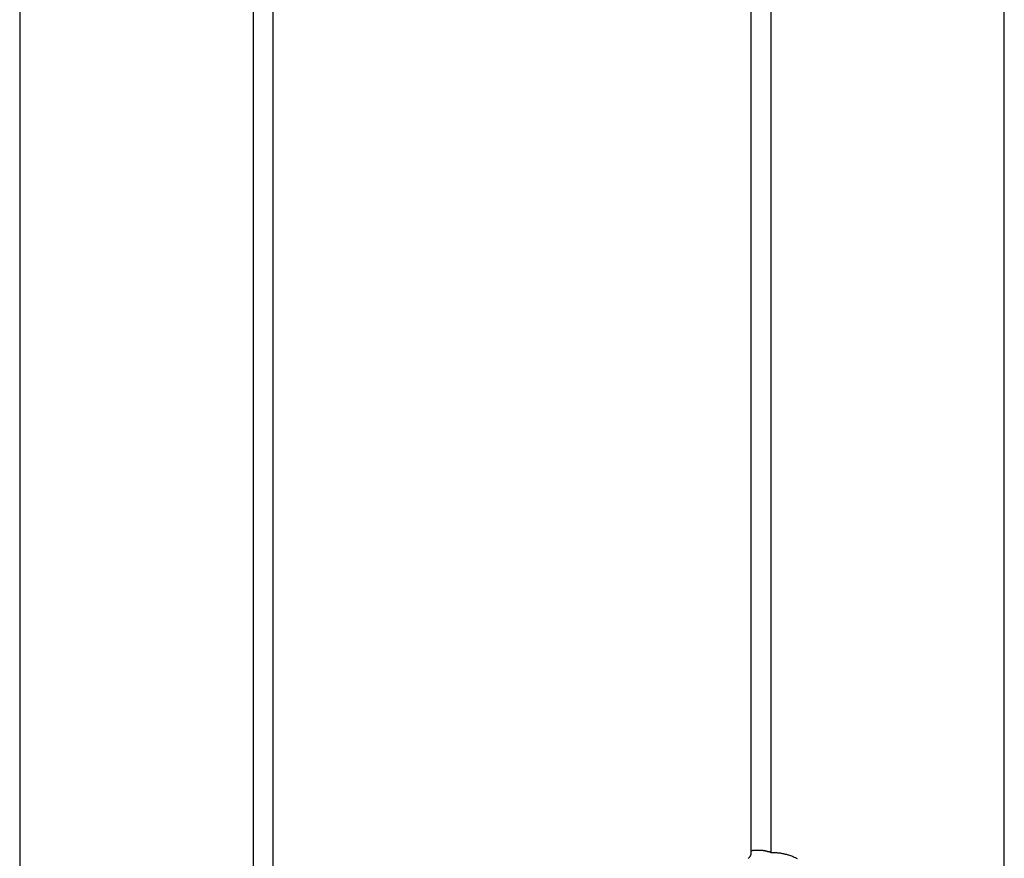
# Model space of a CAD drawing. Extents: x -46.6 to 46.6, y -19.8 to 19.8.
# Drawn here: x -0.4 to 0.9, y -11.3 to -10.2 of the extents above; entities that cross this region are included whole.
import ezdxf

# ---------------------------------------------------------------- set-up
doc = ezdxf.new("R2010")
doc.units = 0
doc.layers.get('0').update_dxf_attribs({"linetype": 'CONTINUOUS'})

msp = doc.modelspace()

# ---------------------------------------------------------------- linework, layer by layer
at = {"color": 0}
for points in [[(-0.0844, 9.0944), (-0.0844, -12.109)], [(-0.0844, 9.0944), (-0.0844, -12.109)], [(-0.0844, 9.0944), (-0.0844, -12.109)], [(-0.0844, 9.0944), (-0.0844, -12.109)], [(-0.0844, 9.0944), (-0.0844, -12.109)], [(-0.0844, 9.0944), (-0.0844, -12.109)], [(-0.0844, 9.0944), (-0.0844, -12.109)], [(-0.0844, 9.0944), (-0.0844, -12.109)], [(-0.0844, 9.0944), (-0.0844, -12.109)], [(-0.0844, 9.0944), (-0.0844, -12.109)], [(-0.0844, 9.0944), (-0.0844, -12.109)], [(-0.0844, 9.0944), (-0.0844, -12.109)], [(-0.0844, 9.0944), (-0.0844, -12.109)], [(-0.0844, 9.0944), (-0.0844, -12.109)], [(-0.0844, 9.0944), (-0.0844, -12.109)], [(-0.0844, 9.0944), (-0.0844, -12.109)], [(-0.0844, 9.0944), (-0.0844, -12.109)], [(-0.0844, 9.0944), (-0.0844, -12.109)], [(-0.0844, 9.0944), (-0.0844, -12.109)], [(-0.0844, 9.0944), (-0.0844, -12.109)], [(-0.0844, 9.0944), (-0.0844, -12.109)], [(-0.4266, 8.8215), (-0.4266, -12.6031)], [(-0.4266, 8.8215), (-0.4266, -12.6031)], [(-0.4266, 8.8215), (-0.4266, -12.6031)], [(-0.4266, 8.8215), (-0.4266, -12.6031)], [(-0.4266, 8.8215), (-0.4266, -12.6031)], [(-0.4266, 8.8215), (-0.4266, -12.6031)], [(-0.4266, 8.8215), (-0.4266, -12.6031)], [(-0.4266, 8.8215), (-0.4266, -12.6031)], [(-0.4266, 8.8215), (-0.4266, -12.6031)], [(-0.4266, 8.8215), (-0.4266, -12.6031)], [(-0.4266, 8.8215), (-0.4266, -12.6031)], [(-0.4266, 8.8215), (-0.4266, -12.6031)], [(-0.4266, 8.8215), (-0.4266, -12.6031)], [(-0.4266, 8.8215), (-0.4266, -12.6031)], [(-0.4266, 8.8215), (-0.4266, -12.6031)], [(-0.4266, 8.8215), (-0.4266, -12.6031)], [(-0.4266, 8.8215), (-0.4266, -12.6031)], [(-0.4266, 8.8215), (-0.4266, -12.6031)], [(-0.4266, 8.8215), (-0.4266, -12.6031)], [(-0.4266, 8.8215), (-0.4266, -12.6031)], [(-0.4266, 8.8215), (-0.4266, -12.6031)], [(0.9048, -12.6031), (0.9048, -9.1416)], [(0.9048, -12.6031), (0.9048, -9.1416)], [(0.9048, -12.6031), (0.9048, -9.1416)], [(0.9048, -12.6031), (0.9048, -9.1416)], [(0.9048, -12.6031), (0.9048, -9.1416)], [(0.9048, -12.6031), (0.9048, -9.1416)], [(0.9048, -12.6031), (0.9048, -9.1416)], [(0.9048, -12.6031), (0.9048, -9.1416)], [(0.9048, -12.6031), (0.9048, -9.1416)], [(0.9048, -12.6031), (0.9048, -9.1416)], [(0.9048, -12.6031), (0.9048, -9.1416)], [(0.9048, -12.6031), (0.9048, -9.1416)], [(0.9048, -12.6031), (0.9048, -9.1416)], [(0.9048, -12.6031), (0.9048, -9.1416)], [(0.9048, -12.6031), (0.9048, -9.1416)], [(0.9048, -12.6031), (0.9048, -9.1416)], [(0.9048, -12.6031), (0.9048, -9.1416)], [(0.9048, -12.6031), (0.9048, -9.1416)], [(0.9048, -12.6031), (0.9048, -9.1416)], [(0.9048, -12.6031), (0.9048, -9.1416)], [(0.9048, -12.6031), (0.9048, -9.1416)], [(0.5625, -11.309), (0.5625, -9.4685)], [(0.5625, -11.309), (0.5625, -9.4685)], [(0.5625, -11.309), (0.5625, -9.4685)], [(0.5625, -11.309), (0.5625, -9.4685)], [(0.5625, -11.309), (0.5625, -9.4685)], [(0.5625, -11.309), (0.5625, -9.4685)], [(0.5625, -11.309), (0.5625, -9.4685)], [(0.5625, -11.309), (0.5625, -9.4685)], [(0.5625, -11.309), (0.5625, -9.4685)], [(0.5625, -11.309), (0.5625, -9.4685)], [(0.5625, -11.309), (0.5625, -9.4685)], [(0.5625, -11.309), (0.5625, -9.4685)], [(0.5625, -11.309), (0.5625, -9.4685)], [(0.5625, -11.309), (0.5625, -9.4685)], [(0.5625, -11.309), (0.5625, -9.4685)], [(0.5625, -11.309), (0.5625, -9.4685)], [(0.5625, -11.309), (0.5625, -9.4685)], [(0.5625, -11.309), (0.5625, -9.4685)], [(0.5625, -11.309), (0.5625, -9.4685)], [(0.5625, -11.309), (0.5625, -9.4685)], [(0.5625, -11.309), (0.5625, -9.4685)], [(-0.1109, -9.9831), (-0.1109, -11.7331)], [(-0.1109, -9.9831), (-0.1109, -11.7331)], [(-0.1109, -9.9831), (-0.1109, -11.7331)], [(-0.1109, -9.9831), (-0.1109, -11.7331)], [(-0.1109, -9.9831), (-0.1109, -11.7331)], [(-0.1109, -9.9831), (-0.1109, -11.7331)], [(-0.1109, -9.9831), (-0.1109, -11.7331)], [(-0.1109, -9.9831), (-0.1109, -11.7331)], [(-0.1109, -9.9831), (-0.1109, -11.7331)], [(-0.1109, -9.9831), (-0.1109, -11.7331)], [(-0.1109, -9.9831), (-0.1109, -11.7331)], [(-0.1109, -9.9831), (-0.1109, -11.7331)], [(-0.1109, -9.9831), (-0.1109, -11.7331)], [(-0.1109, -9.9831), (-0.1109, -11.7331)], [(-0.1109, -9.9831), (-0.1109, -11.7331)], [(-0.1109, -9.9831), (-0.1109, -11.7331)], [(-0.1109, -9.9831), (-0.1109, -11.7331)], [(-0.1109, -9.9831), (-0.1109, -11.7331)], [(-0.1109, -9.9831), (-0.1109, -11.7331)], [(-0.1109, -9.9831), (-0.1109, -11.7331)], [(-0.1109, -9.9831), (-0.1109, -11.7331)], [(0.5891, -9.9831), (0.5891, -11.3063)], [(0.5891, -9.9831), (0.5891, -11.3063)], [(0.5891, -9.9831), (0.5891, -11.3063)], [(0.5891, -9.9831), (0.5891, -11.3063)], [(0.5891, -9.9831), (0.5891, -11.3063)], [(0.5891, -9.9831), (0.5891, -11.3063)], [(0.5891, -9.9831), (0.5891, -11.3063)], [(0.5891, -9.9831), (0.5891, -11.3063)], [(0.5891, -9.9831), (0.5891, -11.3063)], [(0.5891, -9.9831), (0.5891, -11.3063)], [(0.5891, -9.9831), (0.5891, -11.3063)], [(0.5891, -9.9831), (0.5891, -11.3063)], [(0.5891, -9.9831), (0.5891, -11.3063)], [(0.5891, -9.9831), (0.5891, -11.3063)], [(0.5891, -9.9831), (0.5891, -11.3063)], [(0.5891, -9.9831), (0.5891, -11.3063)], [(0.5891, -9.9831), (0.5891, -11.3063)], [(0.5891, -9.9831), (0.5891, -11.3063)], [(0.5891, -9.9831), (0.5891, -11.3063)], [(0.5891, -9.9831), (0.5891, -11.3063)], [(0.5891, -9.9831), (0.5891, -11.3063)], [(0.5625, -11.3039), (0.5634, -11.3038), (0.5634, -11.3038), (0.5634, -11.3036), (0.5634, -11.3036), (0.5634, -11.3036), (0.5634, -11.3036), (0.5634, -11.3036), (0.5634, -11.3036), (0.5634, -11.3036), (0.5637, -11.3036), (0.5637, -11.3036), (0.5637, -11.3036), (0.5637, -11.3036), (0.564, -11.3036), (0.564, -11.3036), (0.564, -11.3036), (0.564, -11.3036), (0.5643, -11.3036), (0.5643, -11.3036), (0.5643, -11.3035), (0.5643, -11.3035), (0.5643, -11.3035), (0.5643, -11.3035), (0.5643, -11.3035), (0.5643, -11.3035), (0.5643, -11.3035), (0.5646, -11.3035), (0.5646, -11.3035), (0.5646, -11.3035), (0.5646, -11.3035), (0.5649, -11.3035), (0.5649, -11.3035), (0.5649, -11.3035), (0.5649, -11.3035), (0.5652, -11.3035), (0.5652, -11.3035), (0.5652, -11.3034), (0.5652, -11.3034), (0.5652, -11.3034), (0.5652, -11.3034), (0.5652, -11.3034), (0.5652, -11.3034), (0.5652, -11.3034), (0.5655, -11.3034), (0.5655, -11.3034), (0.5655, -11.3034), (0.5655, -11.3034), (0.5658, -11.3034), (0.5658, -11.3034), (0.5658, -11.3034), (0.5658, -11.3034), (0.5661, -11.3034), (0.5661, -11.3034), (0.5661, -11.3033), (0.5661, -11.3033), (0.5661, -11.3033), (0.5661, -11.3033), (0.5661, -11.3033), (0.5661, -11.3033), (0.5661, -11.3033), (0.5664, -11.3033), (0.5664, -11.3033), (0.5664, -11.3033), (0.5664, -11.3033), (0.5667, -11.3033), (0.5667, -11.3033), (0.5667, -11.3033), (0.5667, -11.3033), (0.567, -11.3033), (0.567, -11.3033), (0.567, -11.3033), (0.567, -11.3033), (0.567, -11.3033), (0.567, -11.3033), (0.567, -11.3033), (0.567, -11.3033), (0.567, -11.3033), (0.5673, -11.3033), (0.5673, -11.3033), (0.5673, -11.3033), (0.5673, -11.3033), (0.5676, -11.3033), (0.5676, -11.3033), (0.5676, -11.3033), (0.5676, -11.3033), (0.5679, -11.3033), (0.5679, -11.3033), (0.5679, -11.3032), (0.5679, -11.3032), (0.5679, -11.3032), (0.5679, -11.3032), (0.5679, -11.3032), (0.5679, -11.3032), (0.5679, -11.3032), (0.5682, -11.3032), (0.5682, -11.3032), (0.5682, -11.3032), (0.5682, -11.3032), (0.5685, -11.3032), (0.5685, -11.3032), (0.5685, -11.3032), (0.5685, -11.3032), (0.5688, -11.3032), (0.5688, -11.3032), (0.5688, -11.3032), (0.5688, -11.3032), (0.5688, -11.3032), (0.5688, -11.3032), (0.5688, -11.3032), (0.5688, -11.3032), (0.5688, -11.3032), (0.5691, -11.3032), (0.5691, -11.3032), (0.5691, -11.3032), (0.5691, -11.3032), (0.5694, -11.3032), (0.5694, -11.3032), (0.5694, -11.3032), (0.5694, -11.3032), (0.5697, -11.3032), (0.5697, -11.3032), (0.5697, -11.3031), (0.5697, -11.3031), (0.5697, -11.3031), (0.5697, -11.3031), (0.5697, -11.3031), (0.5697, -11.3031), (0.5697, -11.3031), (0.57, -11.3031), (0.57, -11.3031), (0.57, -11.3031), (0.57, -11.3031), (0.5703, -11.3031), (0.5703, -11.3031), (0.5703, -11.3031), (0.5703, -11.3031), (0.5706, -11.3031), (0.5706, -11.3031), (0.5706, -11.3031), (0.5706, -11.3031), (0.5706, -11.3031), (0.5706, -11.3031), (0.5706, -11.3031), (0.5706, -11.3031), (0.5706, -11.3031), (0.5709, -11.3031), (0.5709, -11.3031), (0.5709, -11.3031), (0.5709, -11.3031), (0.5712, -11.3031), (0.5712, -11.3031), (0.5712, -11.3031), (0.5712, -11.3031), (0.5715, -11.3031), (0.5715, -11.3031), (0.5715, -11.3031), (0.5715, -11.3031), (0.5715, -11.3031), (0.5715, -11.3031), (0.5715, -11.3031), (0.5715, -11.3031), (0.5715, -11.3031), (0.5718, -11.3031), (0.5718, -11.3031), (0.5718, -11.3031), (0.5718, -11.3031), (0.5721, -11.3031), (0.5721, -11.3031), (0.5721, -11.3031), (0.5721, -11.3031), (0.5724, -11.3031), (0.5724, -11.3031), (0.5724, -11.3031), (0.5724, -11.3031), (0.5724, -11.3031), (0.5724, -11.3031), (0.5724, -11.3031), (0.5724, -11.3031), (0.5724, -11.3031), (0.5727, -11.3031), (0.5727, -11.3031), (0.5727, -11.3031), (0.5727, -11.3031), (0.573, -11.3031), (0.573, -11.3031), (0.573, -11.3031), (0.573, -11.3031), (0.5733, -11.3032), (0.5733, -11.3032), (0.5733, -11.3032), (0.5733, -11.3032), (0.5733, -11.3032), (0.5733, -11.3032), (0.5733, -11.3032), (0.5733, -11.3032), (0.5733, -11.3032), (0.5736, -11.3032), (0.5736, -11.3032), (0.5736, -11.3032), (0.5736, -11.3032), (0.5738, -11.3032), (0.5738, -11.3032), (0.5738, -11.3032), (0.5738, -11.3032), (0.5741, -11.3032), (0.5741, -11.3032), (0.5741, -11.3032), (0.5741, -11.3032), (0.5741, -11.3032), (0.5741, -11.3032), (0.5741, -11.3032), (0.5741, -11.3032), (0.5741, -11.3032), (0.5744, -11.3032), (0.5744, -11.3032), (0.5744, -11.3032), (0.5744, -11.3032), (0.5747, -11.3032), (0.5747, -11.3032), (0.5747, -11.3032), (0.5747, -11.3032), (0.575, -11.3033), (0.575, -11.3033), (0.575, -11.3033), (0.575, -11.3033), (0.575, -11.3033), (0.575, -11.3033), (0.575, -11.3033), (0.575, -11.3033), (0.575, -11.3033), (0.5753, -11.3033), (0.5753, -11.3033), (0.5753, -11.3033), (0.5753, -11.3033), (0.5756, -11.3033), (0.5756, -11.3033), (0.5756, -11.3033), (0.5756, -11.3033), (0.5759, -11.3033), (0.5759, -11.3033), (0.5759, -11.3033), (0.5759, -11.3033), (0.5759, -11.3033), (0.5759, -11.3033), (0.5759, -11.3033), (0.5759, -11.3033), (0.5759, -11.3033), (0.5762, -11.3033), (0.5762, -11.3033), (0.5762, -11.3033), (0.5762, -11.3033), (0.5765, -11.3033), (0.5765, -11.3033), (0.5765, -11.3033), (0.5765, -11.3033), (0.5768, -11.3034), (0.5768, -11.3034), (0.5768, -11.3034), (0.5768, -11.3034), (0.5768, -11.3034), (0.5768, -11.3034), (0.5768, -11.3034), (0.5768, -11.3034), (0.5768, -11.3034), (0.5771, -11.3034), (0.5771, -11.3034), (0.5771, -11.3034), (0.5771, -11.3034), (0.5774, -11.3034), (0.5774, -11.3034), (0.5774, -11.3034), (0.5774, -11.3034), (0.5777, -11.3035), (0.5777, -11.3035), (0.5777, -11.3035), (0.5777, -11.3035), (0.5777, -11.3035), (0.5777, -11.3035), (0.5777, -11.3035), (0.5777, -11.3035), (0.5777, -11.3035), (0.578, -11.3035), (0.578, -11.3035), (0.578, -11.3035), (0.578, -11.3035), (0.5783, -11.3035), (0.5783, -11.3035), (0.5783, -11.3035), (0.5783, -11.3035), (0.5786, -11.3036), (0.5786, -11.3036), (0.5786, -11.3036), (0.5786, -11.3036), (0.5786, -11.3036), (0.5786, -11.3036), (0.5786, -11.3036), (0.5786, -11.3036), (0.5786, -11.3036), (0.5789, -11.3036), (0.5789, -11.3036), (0.5789, -11.3036), (0.5789, -11.3036), (0.5792, -11.3036), (0.5792, -11.3036), (0.5792, -11.3036), (0.5792, -11.3036), (0.5795, -11.3038), (0.5795, -11.3038), (0.5795, -11.3038), (0.5795, -11.3038), (0.5795, -11.3038), (0.5795, -11.3038), (0.5795, -11.3038), (0.5795, -11.3038), (0.5795, -11.3038), (0.5798, -11.3038), (0.5798, -11.3038), (0.5798, -11.3038), (0.5798, -11.3038), (0.5801, -11.3038), (0.5801, -11.3038), (0.5801, -11.3038), (0.5801, -11.3038), (0.5804, -11.3039), (0.5804, -11.3039), (0.5804, -11.3039), (0.5804, -11.3039), (0.5804, -11.3039), (0.5804, -11.3039), (0.5804, -11.3039), (0.5804, -11.3039), (0.5804, -11.3039), (0.5807, -11.3039), (0.5807, -11.3039), (0.5807, -11.3039), (0.5807, -11.3039), (0.581, -11.3039), (0.581, -11.3039), (0.581, -11.3039), (0.581, -11.3039), (0.5813, -11.3041), (0.5813, -11.3041), (0.5813, -11.3041), (0.5813, -11.3041), (0.5813, -11.3041), (0.5813, -11.3041), (0.5813, -11.3041), (0.5813, -11.3041), (0.5813, -11.3041), (0.5816, -11.3041), (0.5816, -11.3041), (0.5816, -11.3041), (0.5816, -11.3041), (0.5819, -11.3041), (0.5819, -11.3041), (0.5819, -11.3041), (0.5819, -11.3041), (0.5822, -11.3043), (0.5822, -11.3043), (0.5822, -11.3043), (0.5822, -11.3043), (0.5822, -11.3043), (0.5822, -11.3043), (0.5822, -11.3043), (0.5822, -11.3043), (0.5822, -11.3043), (0.5825, -11.3043), (0.5825, -11.3043), (0.5825, -11.3043), (0.5825, -11.3043), (0.5828, -11.3043), (0.5828, -11.3043), (0.5828, -11.3043), (0.5828, -11.3043), (0.5831, -11.3045), (0.5831, -11.3045), (0.5831, -11.3045), (0.5831, -11.3045), (0.5831, -11.3045), (0.5831, -11.3045), (0.5831, -11.3045), (0.5831, -11.3045), (0.5831, -11.3045), (0.5834, -11.3045), (0.5834, -11.3045), (0.5834, -11.3045), (0.5834, -11.3045), (0.5836, -11.3045), (0.5836, -11.3045), (0.5836, -11.3045), (0.5836, -11.3045), (0.5839, -11.3047), (0.5839, -11.3047), (0.5839, -11.3047), (0.5839, -11.3047), (0.5839, -11.3047), (0.5839, -11.3047), (0.5839, -11.3047), (0.5839, -11.3047), (0.5839, -11.3047), (0.5842, -11.3047), (0.5842, -11.3047), (0.5842, -11.3047), (0.5842, -11.3047), (0.5844, -11.3047), (0.5844, -11.3047), (0.5844, -11.3047), (0.5844, -11.3047), (0.5847, -11.3049), (0.5847, -11.3049), (0.5847, -11.3049), (0.5847, -11.3049), (0.5847, -11.3049), (0.5848, -11.3049), (0.5848, -11.3049), (0.5848, -11.3049), (0.5848, -11.3049), (0.5851, -11.3049), (0.5851, -11.3049), (0.5851, -11.3049), (0.5851, -11.3049), (0.5854, -11.3049), (0.5854, -11.3049), (0.5854, -11.3049), (0.5854, -11.3049), (0.5857, -11.3052), (0.5857, -11.3052), (0.5857, -11.3052), (0.5857, -11.3052), (0.5857, -11.3052), (0.586, -11.3052), (0.586, -11.3052), (0.586, -11.3052), (0.586, -11.3052), (0.5863, -11.3053), (0.5863, -11.3053), (0.5863, -11.3053), (0.5863, -11.3053), (0.5866, -11.3053), (0.5866, -11.3053), (0.5869, -11.3053), (0.5869, -11.3053), (0.5872, -11.3056), (0.5872, -11.3056), (0.5872, -11.3056), (0.5872, -11.3056), (0.5872, -11.3056), (0.5875, -11.3056), (0.5875, -11.3056), (0.5878, -11.3056), (0.5878, -11.3056), (0.5881, -11.3059), (0.5881, -11.3059), (0.5882, -11.3059), (0.5882, -11.3059), (0.5885, -11.306), (0.5885, -11.306), (0.5888, -11.306), (0.5888, -11.306), (0.5891, -11.3063)], [(0.5586, -11.3145), (0.5591, -11.3141), (0.5594, -11.3135), (0.56, -11.3132), (0.5603, -11.3127), (0.5606, -11.3124), (0.5609, -11.3121), (0.5613, -11.3118), (0.5613, -11.3118), (0.5613, -11.3115), (0.5614, -11.3112), (0.5614, -11.3109), (0.5617, -11.3109), (0.5617, -11.3106), (0.5619, -11.3105), (0.5619, -11.3102), (0.5622, -11.3102), (0.5622, -11.3099), (0.5622, -11.3099), (0.5622, -11.3096), (0.5623, -11.3096), (0.5623, -11.3093), (0.5623, -11.3093), (0.5623, -11.309), (0.5625, -11.309)], [(0.5625, -11.309), (0.5625, -11.309)], [(0.5891, -11.3063), (0.5891, -11.3063)], [(0.5891, -11.3063), (0.5891, -11.3063), (0.5896, -11.3063), (0.5902, -11.3063), (0.5908, -11.3063), (0.5914, -11.3063), (0.592, -11.3063), (0.5926, -11.3063), (0.5932, -11.3063), (0.594, -11.3064), (0.5946, -11.3064), (0.5952, -11.3064), (0.5958, -11.3064), (0.5967, -11.3066), (0.5973, -11.3066), (0.5982, -11.3067), (0.5988, -11.3067), (0.5997, -11.307), (0.5997, -11.307), (0.6003, -11.307), (0.6012, -11.307), (0.6018, -11.307), (0.6027, -11.3073), (0.6033, -11.3073), (0.6042, -11.3076), (0.6048, -11.3076), (0.6057, -11.3079), (0.6063, -11.3079), (0.6072, -11.3082), (0.6078, -11.3083), (0.6087, -11.3086), (0.6093, -11.3086), (0.6102, -11.3089), (0.6111, -11.3092), (0.612, -11.3095), (0.612, -11.3095), (0.6132, -11.3098), (0.6144, -11.3101), (0.6156, -11.3104), (0.6171, -11.311), (0.6183, -11.3115), (0.6196, -11.3121), (0.6208, -11.3127), (0.6223, -11.3133), (0.6235, -11.3139), (0.6247, -11.3145)]]:
    msp.add_lwpolyline(points, dxfattribs=at)

doc.saveas('drawing.dxf')
